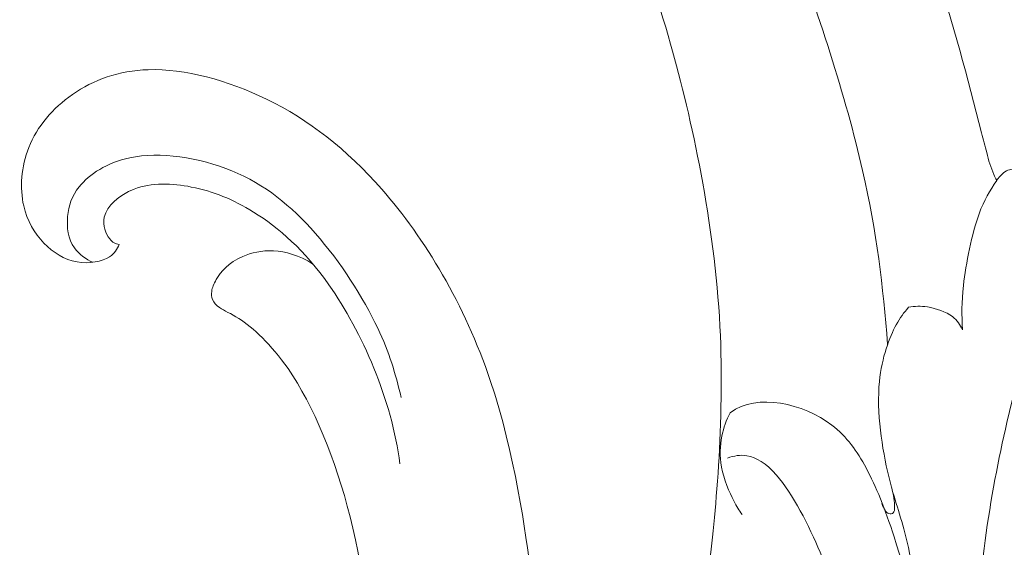
# Model space of a CAD drawing. Units: millimetres. Extents: x 217633 to 227633, y 126941 to 136941.
# Drawn here: x 224297 to 224353, y 132925 to 132955 of the extents above; entities that cross this region are included whole.
import ezdxf

# ---------------------------------------------------------------- set-up
doc = ezdxf.new("R2010")
doc.units = ezdxf.units.MM
doc.layers.add('Poliuretan_Stavros', color=165, linetype='Continuous', lineweight=5)

# ---------------------------------------------------------------- blocks, each defined once
blk = doc.blocks.new('NPU-464_300_420')
at = {"layer": 'Poliuretan_Stavros'}
for points, knots in [([(110.045, 186.653), (109.787, 189.982), (108.99, 196.706), (104.469, 210.528), (99.043, 223.134), (90.895, 233.137), (86.575, 236.154), (82.931, 237.675), (80.256, 237.645), (79.537, 237.54), (79.2, 237.481)], [0, 0, 0, 0, 3.165142, 6.948479, 10.742377, 14.278757, 16.548505, 18.502519, 20.093295, 21.106888, 21.106888, 21.106888, 21.106888]), ([(116.268, 196.01), (116.21, 196.117), (115.955, 196.619), (115.708, 197.542), (114.683, 201.485), (113.447, 206.449), (111.345, 211.619), (110.335, 214.301), (109.774, 215.598), (109.555, 216.093)], [604.357601, 604.357601, 604.357601, 604.357601, 604.723088, 606.041701, 607.204388, 616.965513, 621.3251, 623.938001, 625.563251, 625.563251, 625.563251, 625.563251]), ([(93.492, 214.919), (93.949, 214.047), (94.818, 212.207), (95.756, 209.693), (98.052, 203.23), (101.378, 188.17), (99.923, 173.963), (99.533, 171.532), (99.347, 170.418)], [0, 0, 0, 0, 1.71848, 3.315778, 5.850109, 9.890917, 13.622944, 15.464426, 15.464426, 15.464426, 15.464426]), ([(66.231, 192.355), (66.098, 192.088), (65.785, 191.468), (63.683, 191.099), (61.776, 192.334), (60.485, 194.526), (60.708, 198.109), (63.419, 201.254), (67.981, 202.919), (75.091, 200.983), (81.818, 195.754), (88.077, 185.365), (89.746, 173.662), (89.85, 171.878), (89.9, 171.05)], [0, 0, 0, 0, 0.94703, 2.31956, 3.793492, 5.348146, 7.176376, 9.154028, 11.287597, 13.922815, 16.812464, 20.35373, 23.71571, 25.293798, 25.293798, 25.293798, 25.293798]), ([(136.773, 190.939), (136.941, 190.898), (137.633, 190.713), (138.448, 190.423), (139.171, 189.949), (139.543, 189.669), (139.889, 189.382), (140.114, 189.149), (140.337, 188.921), (140.287, 188.521), (140.06, 188.194), (139.646, 187.844), (139.226, 187.357), (138.806, 186.647), (138.603, 185.916), (138.646, 185.105), (138.866, 184.278), (139.49, 183.372), (140.254, 182.59), (141.263, 181.882), (142.511, 181.42), (143.816, 181.116), (145.053, 181.146), (146.319, 181.483), (147.524, 182.192), (148.514, 183.405), (149.225, 184.716), (149.837, 186.29), (150.067, 187.927), (149.922, 189.631), (149.516, 191.274), (148.837, 192.789), (147.943, 194.234), (146.943, 195.47), (145.822, 196.432), (144.781, 197.184), (143.751, 197.835), (142.484, 198.435), (141.095, 198.963), (139.502, 199.416), (137.943, 199.62), (136.031, 199.689), (133.932, 199.544), (131.347, 198.938), (129.214, 198.284), (127.704, 197.479), (126.979, 197.054), (126.557, 196.891), (126.262, 196.81), (126.107, 196.933), (126.007, 197.075), (126.105, 197.584), (126.078, 198.434), (125.711, 199.499), (124.969, 200.29), (123.947, 200.436), (122.699, 200.236), (121.448, 199.489), (120.282, 198.576), (119.6, 197.736), (119.145, 197.172), (118.903, 196.85), (118.693, 196.651), (118.471, 196.496), (118.117, 196.527), (117.734, 196.604), (117.32, 196.662), (116.968, 196.625), (116.642, 196.459), (116.431, 196.215), (116.307, 196.063), (116.268, 196.01)], [534.051819, 534.051819, 534.051819, 534.051819, 534.568997, 536.200965, 536.610204, 537.157238, 537.600601, 537.951373, 538.141956, 538.523959, 539.009826, 539.331599, 540.143153, 540.926124, 541.793493, 542.368438, 543.349235, 544.317304, 545.631684, 546.616947, 547.986891, 549.594571, 550.611662, 551.661847, 553.503056, 554.684804, 556.321832, 557.961149, 559.729741, 561.222018, 563.071286, 564.779444, 566.18169, 568.160856, 569.519356, 570.602246, 572.012918, 573.168835, 574.800998, 576.468232, 578.124539, 579.501629, 582.208557, 584.399022, 587.468293, 588.844471, 589.550822, 589.950847, 590.25413, 590.356968, 590.526877, 590.746272, 591.835137, 593.096166, 594.048052, 594.905132, 596.067462, 597.795787, 599.195322, 600.501189, 601.023106, 601.372626, 601.70427, 601.897479, 602.154658, 602.721469, 603.093874, 603.398661, 603.770894, 604.15874, 604.357601, 604.357601, 604.357601, 604.357601]), ([(64.693, 191.337), (64.363, 191.49), (63.363, 192.18), (63.151, 193.976), (63.761, 195.861), (66.873, 197.91), (73.033, 196.984), (77.602, 193.296), (81.188, 187.693), (81.986, 184.99), (82.297, 183.637)], [0, 0, 0, 0, 1.045382, 2.449169, 3.810438, 5.632652, 8.056299, 10.494174, 13.038425, 15.079564, 15.079564, 15.079564, 15.079564]), ([(124.651, 198.166), (122.794, 195.998), (119.454, 191.064), (116.515, 182.19), (115.101, 173.009), (115.051, 168.351)], [0, 0, 0, 0, 2.9266, 5.983778, 9.722229, 9.722229, 9.722229, 9.722229]), ([(116.268, 196.01), (115.876, 195.403), (115.102, 194.199), (114.241, 189.947), (114.272, 188.335), (114.314, 187.496)], [0, 0, 0, 0, 1.47221, 3.51529, 5.102416, 5.102416, 5.102416, 5.102416]), ([(66.231, 192.355), (66.013, 192.373), (65.61, 192.609), (64.994, 194.079), (67.078, 195.934), (70.575, 195.791), (74.134, 194.359), (78.793, 190.266), (81.777, 183.478), (82.232, 179.85)], [0, 0, 0, 0, 0.789967, 1.879538, 3.346373, 5.090744, 7.071058, 9.520512, 12.832643, 12.832643, 12.832643, 12.832643]), ([(72.497, 149.883), (72.438, 150.439), (72.32, 151.553), (71.329, 153.615), (71.329, 155.294), (71.65, 156.542), (72.413, 157.244), (74.156, 157.734), (76.113, 157.07), (78.048, 155.862), (79.243, 153.271), (79.396, 152.399), (79.446, 152.236), (79.821, 152.369), (80.408, 154.44), (80.937, 159.192), (80.911, 166.604), (79.938, 176.773), (76.465, 185.222), (73.266, 188.158), (71.959, 188.675), (71.502, 189.179), (71.464, 189.713), (71.739, 190.45), (72.94, 191.923), (75.67, 192.256), (77.271, 191.236)], [0, 0, 0, 0, 1.294936, 2.793983, 4.090104, 5.186912, 6.169162, 7.472252, 8.889963, 10.414138, 12.077736, 12.953854, 13.473423, 14.011578, 15.38676, 17.601496, 20.335134, 23.575773, 26.601476, 28.602702, 29.728917, 30.499923, 31.189029, 32.043668, 33.419378, 34.980663, 34.980663, 34.980663, 34.980663]), ([(111.235, 188.771), (110.975, 188.458), (110.415, 187.761), (109.157, 184.45), (109.981, 179.008), (111.241, 175.699), (112.167, 169.616), (112.739, 161.392), (112.637, 154.258), (112.12, 147.27), (111.134, 140.819), (109.118, 134.93), (107.805, 132.12)], [0, 0, 0, 0, 1.10439, 2.939253, 5.272005, 7.163201, 9.607036, 12.506034, 15.198855, 17.809891, 20.373578, 23.424245, 23.424245, 23.424245, 23.424245]), ([(114.314, 187.496), (114.172, 187.775), (113.837, 188.35), (112.303, 188.887), (111.591, 188.832), (111.235, 188.771)], [0, 0, 0, 0, 0.968927, 2.204383, 3.24523, 3.24523, 3.24523, 3.24523]), ([(101.063, 182.765), (102.618, 183.919), (106.678, 182.933), (108.959, 179.615), (110.598, 175.563), (112.01, 170.112), (112.064, 167.14)], [0, 0, 0, 0, 3.316473, 5.123029, 7.168284, 10.107821, 10.107821, 10.107821, 10.107821]), ([(101.063, 182.765), (100.848, 182.344), (100.522, 181.418), (100.413, 179.672), (101.239, 177.716), (101.573, 177.212), (101.744, 176.967)], [0, 0, 0, 0, 1.1904, 2.518145, 3.951965, 4.898562, 4.898562, 4.898562, 4.898562]), ([(100.924, 180.181), (101.274, 180.3), (102.123, 180.482), (104.029, 179.324), (106.374, 174.739), (106.993, 172.56), (107.242, 171.398)], [0, 0, 0, 0, 1.053101, 2.469846, 4.719398, 6.607869, 6.607869, 6.607869, 6.607869]), ([(110.279, 178.48), (110.378, 178.124), (110.476, 177.419), (110.418, 177.034), (110.038, 176.926), (109.825, 177.296), (109.723, 177.581)], [0, 0, 0, 0, 1.053804, 1.585851, 2.099874, 2.942964, 2.942964, 2.942964, 2.942964])]:
    blk.add_open_spline(points, degree=3, knots=knots, dxfattribs=at)

msp = doc.modelspace()

# ---------------------------------------------------------------- block references
at = {"layer": 'Poliuretan_Stavros'}
msp.add_blockref('NPU-464_300_420', (224236.56, 132750.236), dxfattribs=at)

doc.saveas('drawing.dxf')
